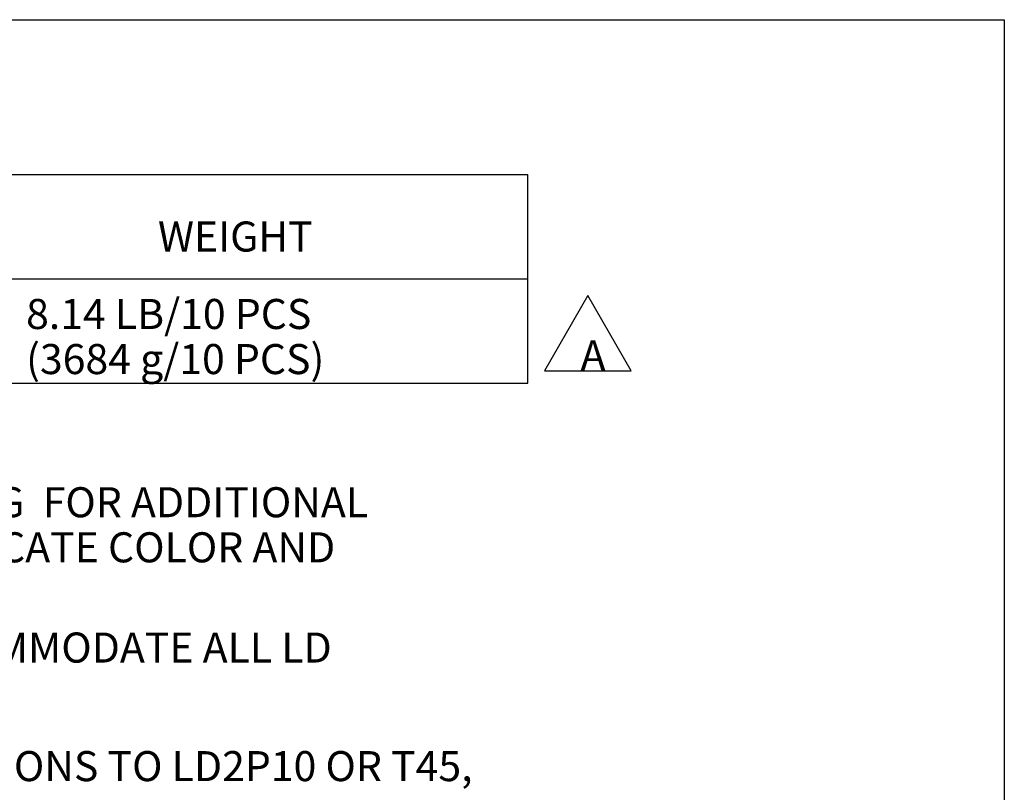
# Model space of a CAD drawing. Extents: x 0 to 11, y 0 to 8.5.
# Drawn here: x 7.8 to 10.7, y 5.9 to 8.2 of the extents above; entities that cross this region are included whole.
import ezdxf

# ---------------------------------------------------------------- set-up
doc = ezdxf.new("R2010")
doc.units = 0
doc.header["$MEASUREMENT"] = 0
doc.layers.add('1', color=7, linetype='Continuous')
doc.styles.add('blockfont', font='simplex.shx')

msp = doc.modelspace()

# ---------------------------------------------------------------- linework, layer by layer
at = {"layer": '1', "color": 7, "linetype": 'Continuous'}
for p, q in [((0.2758, 8.2169), (10.7242, 8.2169)), ((10.7242, 8.2169), (10.7242, 0.2631))]:
    msp.add_line(p, q, dxfattribs=at)
at = {"layer": '1', "color": 2, "linetype": 'Continuous'}
for p, q in [((6.2069, 7.7531), (9.2969, 7.7531)), ((9.2969, 7.1286), (9.2969, 7.7531)), ((6.2069, 7.4411), (9.2969, 7.4411)), ((6.2069, 7.1286), (9.2969, 7.1286))]:
    msp.add_line(p, q, dxfattribs=at)
at = {"layer": '1', "color": 3, "linetype": 'Continuous'}
for p, q in [((9.4767, 7.3908), (9.3468, 7.1658)), ((9.6066, 7.1658), (9.4767, 7.3908)), ((9.3468, 7.1658), (9.6066, 7.1658))]:
    msp.add_line(p, q, dxfattribs=at)

# ---------------------------------------------------------------- texts
at = {"layer": '1', "color": 2, "linetype": 'Continuous', "lineweight": 0, "char_height": 0.09, "attachment_point": 7, "line_spacing_factor": 0.903614, "style": 'blockfont'}
for s, insert in [('\\W01.000;\\Fsimplex.shx;WEIGHT', (8.1887, 7.5226)), ('\\W01.000;\\Fsimplex.shx;8.14 LB/10 PCS', (7.7936, 7.2906)), ('\\W01.000;\\Fsimplex.shx;(3684 g/10 PCS)', (7.7936, 7.1556)), ('\\W01.000;\\Fsimplex.shx;1. SEE CURRENT CATALOG  FOR ADDITIONAL', (6.2849, 6.7268)), ('\\W01.000;\\Fsimplex.shx;   PART SUFFIXES TO INDICATE COLOR AND ', (6.2849, 6.5918)), ('\\W01.000;\\Fsimplex.shx;2. BREAKOUTS TO ACCOMMODATE ALL LD', (6.3165, 6.2916)), ('\\W01.000;\\Fsimplex.shx;3. FOR DIVIDED TRANSITIONS TO LD2P10 OR T45,', (6.3335, 5.9365))]:
    msp.add_mtext(s, dxfattribs=dict(at, insert=insert))
at = {"layer": '1', "color": 3, "linetype": 'Continuous', "lineweight": 0, "insert": (9.4547, 7.1668), "char_height": 0.09, "attachment_point": 7, "line_spacing_factor": 0.903614, "style": 'blockfont'}
msp.add_mtext('\\W01.000;\\Fsimplex.shx;A', dxfattribs=at)

doc.saveas('drawing.dxf')
